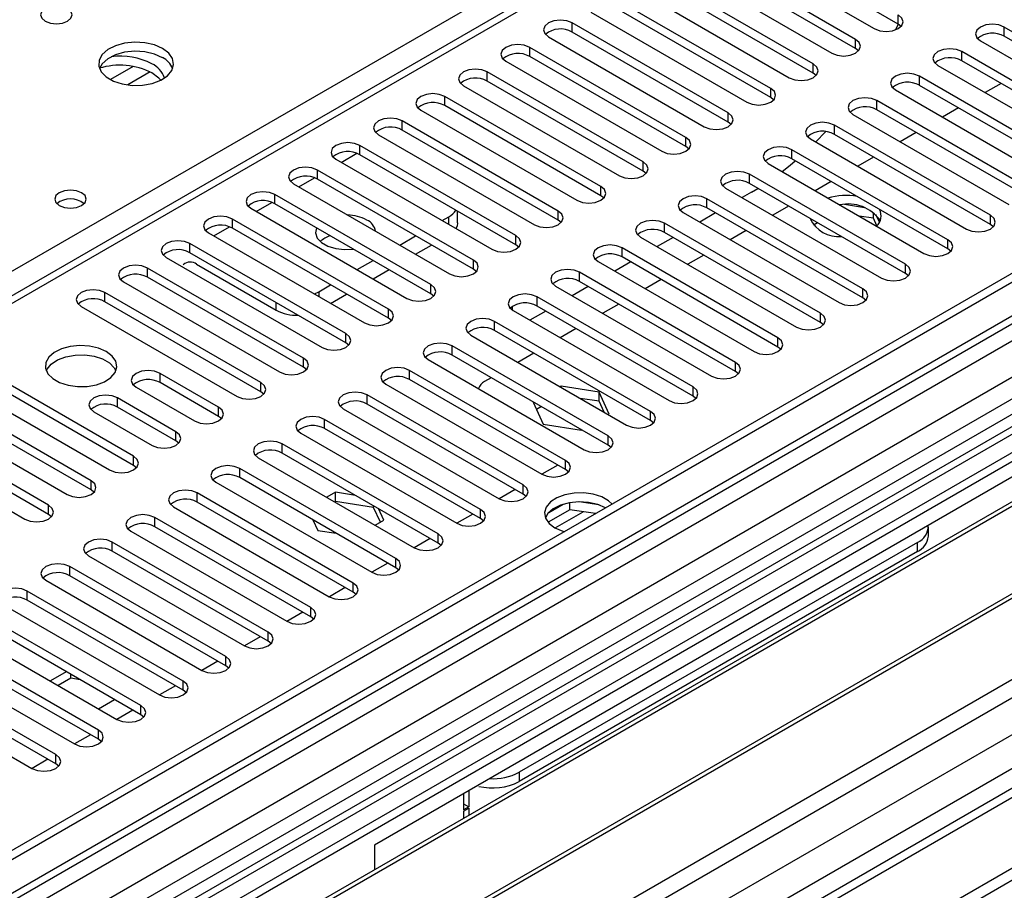
# Model space of a CAD drawing. Units: millimetres. Extents: x 2 to 6302, y 6 to 8916.
# Drawn here: x 2785 to 2916, y 1796 to 1912 of the extents above; entities that cross this region are included whole.
import ezdxf

# ---------------------------------------------------------------- set-up
doc = ezdxf.new("R2010")
doc.units = ezdxf.units.MM
doc.header["$LTSCALE"] = 30

msp = doc.modelspace()

# ---------------------------------------------------------------- linework, layer by layer
at = {"color": 8, "linetype": 'Continuous', "lineweight": 25}
for p, q in [((2652.492, 1802.753), (2940.462, 1968.994)), ((2908.111, 1946.033), (2496.931, 1708.663)), ((3014.708, 1928.991), (2046.679, 1370.159)), ((3041.224, 1928.582), (2043.143, 1352.402)), ((2043.497, 1365.058), (3019.304, 1928.38)), ((2067.008, 1331.073), (3078.171, 1914.805)), ((2901.836, 1911.488), (2901.836, 1912.713)), ((2069.129, 1327.399), (3080.292, 1911.131)), ((2998.217, 1911.308), (2544.709, 1649.503)), ((2858.437, 1910.417), (2858.437, 1911.642)), ((2915.978, 1909.856), (2915.978, 1911.08)), ((2896.179, 1908.223), (2896.179, 1909.448)), ((2852.78, 1907.151), (2852.78, 1908.376)), ((2910.321, 1906.59), (2910.321, 1907.815)), ((2799.954, 1905.836), (2796.926, 1904.088)), ((2890.522, 1904.957), (2890.522, 1906.182)), ((2802.22, 1905.103), (2799.234, 1903.379)), ((2847.123, 1903.886), (2847.123, 1905.11)), ((2904.664, 1903.324), (2904.664, 1904.549)), ((2087.16, 1329.441), (3080.999, 1903.171)), ((2884.865, 1901.692), (2884.865, 1902.916)), ((2841.467, 1900.62), (2841.467, 1901.845)), ((2899.007, 1900.059), (2899.007, 1901.284)), ((2879.208, 1898.426), (2879.208, 1899.651)), ((2835.81, 1897.354), (2835.81, 1898.579)), ((2893.351, 1896.793), (2893.351, 1898.018)), ((2873.552, 1895.16), (2873.552, 1896.385)), ((2830.153, 1894.089), (2830.153, 1895.314)), ((2887.694, 1893.527), (2887.694, 1894.752)), ((2827.679, 1893.068), (2829.76, 1894.27)), ((2867.895, 1891.895), (2867.895, 1893.119)), ((2822.022, 1889.802), (2824.103, 1891.004)), ((2824.496, 1890.823), (2824.496, 1892.048)), ((2882.037, 1890.262), (2882.037, 1891.487)), ((2862.238, 1888.629), (2862.238, 1889.854)), ((2818.839, 1887.557), (2818.839, 1888.782)), ((2876.38, 1886.996), (2876.38, 1888.221)), ((2816.365, 1886.537), (2818.447, 1887.738)), ((2841.997, 1884.802), (2841.997, 1885.822)), ((2856.581, 1885.363), (2856.581, 1886.588)), ((2914.122, 1884.802), (2914.122, 1886.027)), ((2810.708, 1883.271), (2812.79, 1884.473)), ((2813.182, 1884.292), (2813.182, 1885.517)), ((2870.723, 1883.731), (2870.723, 1884.955)), ((2850.924, 1882.098), (2850.924, 1883.323)), ((2807.526, 1881.026), (2807.526, 1882.251)), ((2865.066, 1880.465), (2865.066, 1881.69)), ((2908.465, 1881.536), (2908.465, 1882.761)), ((2845.267, 1878.832), (2845.267, 1880.057)), ((2902.808, 1878.271), (2902.808, 1879.496)), ((2801.869, 1877.761), (2801.869, 1878.985)), ((2859.409, 1877.199), (2859.409, 1878.424)), ((2839.61, 1875.566), (2839.61, 1876.791)), ((2796.212, 1874.495), (2796.212, 1875.72)), ((2824.673, 1875.821), (2824.673, 1875.209)), ((2853.753, 1873.934), (2853.753, 1875.158)), ((2897.151, 1875.005), (2897.151, 1876.23)), ((2819.016, 1873.371), (2819.016, 1874.393)), ((2833.954, 1872.301), (2833.954, 1873.526)), ((2891.494, 1871.74), (2891.494, 1872.964)), ((2848.096, 1870.668), (2848.096, 1871.893)), ((2828.297, 1869.035), (2828.297, 1870.26)), ((2842.439, 1867.402), (2842.439, 1868.627)), ((2885.838, 1868.474), (2885.838, 1869.699)), ((2822.64, 1865.77), (2822.64, 1866.994)), ((2880.181, 1865.208), (2880.181, 1866.433)), ((2803.548, 1863.729), (2803.548, 1864.953)), ((2836.782, 1864.137), (2836.782, 1865.362)), ((2816.983, 1862.504), (2816.983, 1863.729)), ((2831.125, 1860.871), (2831.125, 1862.096)), ((2874.524, 1861.943), (2874.524, 1863.167)), ((2797.891, 1860.463), (2797.891, 1861.688)), ((2811.326, 1859.238), (2811.326, 1860.463)), ((2868.867, 1858.677), (2868.867, 1859.902)), ((2825.468, 1857.606), (2825.468, 1858.83)), ((2805.669, 1855.973), (2805.669, 1857.197)), ((2819.811, 1854.34), (2819.811, 1855.565)), ((2863.21, 1855.411), (2863.21, 1856.636)), ((2800.012, 1852.707), (2800.012, 1853.932)), ((2857.553, 1852.146), (2857.553, 1853.371)), ((2814.155, 1851.074), (2814.155, 1852.299)), ((2794.356, 1849.441), (2794.356, 1850.666)), ((2808.498, 1847.809), (2808.498, 1849.033)), ((2851.896, 1848.88), (2851.896, 1850.105)), ((2788.699, 1846.176), (2788.699, 1847.401)), ((2846.24, 1845.615), (2846.24, 1846.839)), ((2856.145, 1844.387), (2859.878, 1846.542)), ((2802.841, 1844.543), (2802.841, 1845.768)), ((2797.184, 1841.277), (2797.184, 1842.502)), ((2840.583, 1842.349), (2840.583, 1843.574)), ((2904.399, 1841.225), (2904.399, 1842.45)), ((2834.926, 1839.083), (2834.926, 1840.308)), ((2791.527, 1838.012), (2791.527, 1839.237)), ((2785.87, 1834.746), (2785.87, 1835.971)), ((2829.269, 1835.818), (2829.269, 1837.042)), ((2823.612, 1832.552), (2823.612, 1833.777)), ((2817.955, 1829.286), (2817.955, 1830.511)), ((2812.298, 1826.021), (2812.298, 1827.246)), ((2806.642, 1822.755), (2806.642, 1823.98)), ((2800.985, 1819.489), (2800.985, 1820.714)), ((2795.328, 1816.224), (2795.328, 1817.449)), ((2789.671, 1812.958), (2789.671, 1814.183)), ((2851.366, 1811.834), (2851.366, 1810.61))]:
    msp.add_line(p, q, dxfattribs=at)
at = {"color": 7, "linetype": 'Continuous', "lineweight": 25}
for p, q in [((2906.612, 1946.181), (2496.052, 1709.171)), ((3013.647, 1934.094), (2045.618, 1375.263)), ((3014.708, 1933.482), (2046.679, 1374.65)), ((2043.143, 1294.641), (3141.28, 1928.582)), ((2046.455, 1369.015), (3014.086, 1927.617)), ((2043.143, 1293.008), (3141.28, 1926.949)), ((2877.883, 1922.867), (2898.654, 1910.876)), ((2901.836, 1911.488), (2881.065, 1923.479)), ((2896.179, 1909.448), (2875.408, 1921.439)), ((2896.179, 1908.223), (2875.408, 1920.214)), ((3022.931, 1919.036), (2059.058, 1362.604)), ((2872.226, 1919.602), (2892.997, 1907.611)), ((3026.552, 1917.663), (2790.732, 1781.526)), ((2890.522, 1906.182), (2869.751, 1918.173)), ((3026.552, 1916.438), (2791.792, 1780.914)), ((2866.569, 1916.336), (2887.34, 1904.345)), ((2890.522, 1904.957), (2869.751, 1916.948)), ((2884.865, 1902.916), (2864.094, 1914.907)), ((2796.383, 1778.264), (3031.142, 1913.788)), ((2796.901, 1777.965), (3031.66, 1913.489)), ((2884.865, 1901.692), (2864.094, 1913.683)), ((2860.912, 1913.07), (2881.683, 1901.079)), ((2879.208, 1899.651), (2858.437, 1911.642)), ((2901.506, 1910.719), (2901.873, 1911.466)), ((2902.229, 1911.182), (2901.836, 1911.488)), ((2936.749, 1899.089), (2915.978, 1911.08)), ((2855.255, 1909.805), (2876.026, 1897.814)), ((2879.208, 1898.426), (2858.437, 1910.417)), ((2912.796, 1909.244), (2933.567, 1897.253)), ((2936.749, 1897.865), (2915.978, 1909.856)), ((2997.737, 1908.172), (2546.912, 1647.916)), ((2873.552, 1896.385), (2852.78, 1908.376)), ((2896.572, 1907.917), (2896.179, 1908.223)), ((2999.505, 1907.151), (2546.957, 1645.901)), ((2806.997, 1772.137), (3041.756, 1907.661)), ((2807.514, 1771.838), (3042.274, 1907.362)), ((2873.552, 1895.16), (2852.78, 1907.151)), ((2931.092, 1895.824), (2910.321, 1907.815)), ((2931.092, 1894.599), (2910.321, 1906.59)), ((2849.598, 1906.539), (2870.37, 1894.548)), ((2907.139, 1905.978), (2927.91, 1893.987)), ((2867.895, 1893.119), (2847.123, 1905.11)), ((2890.915, 1904.651), (2890.522, 1904.957)), ((2925.436, 1892.558), (2904.664, 1904.549)), ((2843.941, 1903.274), (2864.713, 1891.283)), ((2867.895, 1891.895), (2847.123, 1903.886)), ((2901.482, 1902.712), (2922.254, 1890.721)), ((2925.436, 1891.333), (2904.664, 1903.324)), ((2915.542, 1903.576), (2913.421, 1902.352)), ((2816.895, 1766.423), (3052.715, 1902.559)), ((2862.238, 1889.854), (2841.467, 1901.845)), ((2885.258, 1901.386), (2884.865, 1901.692)), ((2838.285, 1900.008), (2859.056, 1888.017)), ((2862.238, 1888.629), (2841.467, 1900.62)), ((2919.779, 1889.293), (2899.007, 1901.284)), ((2919.779, 1888.068), (2899.007, 1900.059)), ((2909.885, 1900.311), (2907.764, 1899.086)), ((2895.825, 1899.447), (2916.597, 1887.456)), ((2856.581, 1886.588), (2835.81, 1898.579)), ((2879.602, 1898.12), (2879.208, 1898.426)), ((2914.122, 1886.027), (2893.351, 1898.018)), ((2832.628, 1896.742), (2853.399, 1884.751)), ((2856.581, 1885.363), (2835.81, 1897.354)), ((2890.169, 1896.181), (2910.94, 1884.19)), ((2890.858, 1895.783), (2892.173, 1897.151)), ((2914.122, 1884.802), (2893.351, 1896.793)), ((2904.228, 1897.045), (2902.107, 1895.82)), ((2850.924, 1883.323), (2830.153, 1895.314)), ((2873.945, 1894.854), (2873.552, 1895.16)), ((2908.465, 1882.761), (2887.694, 1894.752)), ((2826.971, 1893.477), (2847.742, 1881.486)), ((2850.924, 1882.098), (2830.153, 1894.089)), ((2908.465, 1881.536), (2887.694, 1893.527)), ((2898.571, 1893.779), (2896.45, 1892.555)), ((2884.512, 1892.915), (2905.283, 1880.924)), ((2845.267, 1880.057), (2824.496, 1892.048)), ((2845.267, 1878.832), (2824.496, 1890.823)), ((2868.288, 1891.589), (2867.895, 1891.895)), ((2902.808, 1879.496), (2882.037, 1891.487)), ((2821.314, 1890.211), (2842.085, 1878.22)), ((2878.855, 1889.65), (2899.626, 1877.659)), ((2902.808, 1878.271), (2882.037, 1890.262)), ((2882.302, 1889.081), (2883.176, 1889.604)), ((2892.914, 1890.514), (2890.793, 1889.289)), ((2839.61, 1876.791), (2818.839, 1888.782)), ((2862.631, 1888.323), (2862.238, 1888.629)), ((2897.151, 1876.23), (2876.38, 1888.221)), ((2882.302, 1889.081), (2881.071, 1888.371)), ((2815.657, 1886.945), (2836.428, 1874.954)), ((2839.61, 1875.566), (2818.839, 1887.557)), ((2897.151, 1875.005), (2876.38, 1886.996)), ((2887.258, 1887.248), (2885.136, 1886.023)), ((2897.34, 1887.031), (2894.706, 1887.439)), ((2841.114, 1885.312), (2841.997, 1885.822)), ((2843.169, 1885.005), (2843.169, 1886.575)), ((2873.198, 1886.384), (2893.969, 1874.393)), ((2877.535, 1886.329), (2875.414, 1885.105)), ((2898.56, 1885.618), (2896.638, 1885.915)), ((2898.56, 1885.618), (2898.56, 1886.406)), ((2899.024, 1884.619), (2898.56, 1885.618)), ((2899.373, 1885.093), (2898.887, 1886.138)), ((2833.954, 1873.526), (2813.182, 1885.517)), ((2833.954, 1872.301), (2813.182, 1884.292)), ((2856.974, 1885.057), (2856.581, 1885.363)), ((2891.494, 1872.964), (2870.723, 1884.955)), ((2891.104, 1885.028), (2890.575, 1884.722)), ((2914.515, 1884.496), (2914.122, 1884.802)), ((2810, 1883.68), (2830.772, 1871.689)), ((2835.457, 1882.046), (2837.578, 1883.271)), ((2867.541, 1883.118), (2888.312, 1871.127)), ((2871.878, 1883.064), (2869.757, 1881.839)), ((2891.494, 1871.74), (2870.723, 1883.731)), ((2881.601, 1883.982), (2879.479, 1882.758)), ((2828.297, 1870.26), (2807.526, 1882.251)), ((2837.579, 1880.822), (2839.7, 1882.046)), ((2851.317, 1881.792), (2850.924, 1882.098)), ((2885.838, 1869.699), (2865.066, 1881.69)), ((2804.344, 1880.414), (2825.115, 1868.423)), ((2828.297, 1869.035), (2807.526, 1881.026)), ((2885.838, 1868.474), (2865.066, 1880.465)), ((2875.944, 1880.717), (2873.823, 1879.492)), ((2908.858, 1881.23), (2908.465, 1881.536)), ((2808.409, 1879.494), (2819.016, 1873.371)), ((2829.8, 1878.781), (2831.921, 1880.005)), ((2861.884, 1879.853), (2882.656, 1867.862)), ((2866.221, 1879.798), (2864.1, 1878.574)), ((2822.64, 1866.994), (2801.869, 1878.985)), ((2822.64, 1865.77), (2801.869, 1877.761)), ((2831.922, 1877.556), (2834.043, 1878.781)), ((2845.661, 1878.526), (2845.267, 1878.832)), ((2880.181, 1866.433), (2859.409, 1878.424)), ((2903.201, 1877.965), (2902.808, 1878.271)), ((2798.687, 1877.148), (2819.458, 1865.157)), ((2824.673, 1875.821), (2826.264, 1876.74)), ((2856.227, 1876.587), (2876.999, 1864.596)), ((2860.564, 1876.533), (2858.443, 1875.308)), ((2880.181, 1865.208), (2859.409, 1877.199)), ((2870.287, 1877.451), (2868.166, 1876.227)), ((2816.983, 1863.729), (2796.212, 1875.72)), ((2824.093, 1875.544), (2824.673, 1875.821)), ((2826.265, 1874.29), (2828.386, 1875.515)), ((2840.004, 1875.26), (2839.61, 1875.566)), ((2874.524, 1863.167), (2853.753, 1875.158)), ((2793.03, 1873.883), (2813.801, 1861.892)), ((2816.983, 1862.504), (2796.212, 1874.495)), ((2850.482, 1873.376), (2850.482, 1873.88)), ((2874.524, 1861.943), (2853.753, 1873.934)), ((2864.63, 1874.186), (2862.509, 1872.961)), ((2897.544, 1874.699), (2897.151, 1875.005)), ((2850.571, 1873.322), (2871.342, 1861.331)), ((2854.908, 1873.267), (2852.786, 1872.042)), ((2834.347, 1871.995), (2833.954, 1872.301)), ((2868.867, 1859.902), (2848.096, 1871.893)), ((2891.888, 1871.434), (2891.494, 1871.74)), ((2844.914, 1870.056), (2865.685, 1858.065)), ((2868.867, 1858.677), (2848.096, 1870.668)), ((2858.973, 1870.92), (2856.852, 1869.695)), ((3021.09, 1869.77), (2144.295, 1363.607)), ((2828.69, 1868.729), (2828.297, 1869.035)), ((2863.21, 1856.636), (2842.439, 1868.627)), ((2863.21, 1855.411), (2842.439, 1867.402)), ((2853.316, 1867.654), (2851.195, 1866.43)), ((2886.231, 1868.168), (2885.838, 1868.474)), ((2800.012, 1853.932), (2779.241, 1865.923)), ((2839.257, 1866.79), (2860.028, 1854.799)), ((2800.012, 1852.707), (2779.241, 1864.698)), ((2811.326, 1860.463), (2803.548, 1864.953)), ((2823.033, 1865.464), (2822.64, 1865.77)), ((2857.553, 1853.371), (2836.782, 1865.362)), ((2880.574, 1864.902), (2880.181, 1865.208)), ((2776.059, 1864.086), (2796.831, 1852.095)), ((2811.326, 1859.238), (2803.548, 1863.729)), ((2833.6, 1863.525), (2854.371, 1851.534)), ((2857.553, 1852.146), (2836.782, 1864.137)), ((2847.66, 1864.389), (2846.77, 1863.875)), ((2794.356, 1850.666), (2773.584, 1862.657)), ((2800.366, 1863.116), (2808.144, 1858.626)), ((2817.376, 1862.198), (2816.983, 1862.504)), ((2851.896, 1850.105), (2831.125, 1862.096)), ((2937.456, 1862.962), (2832.097, 1802.14)), ((2856.942, 1863.257), (2856.817, 1863.184)), ((2862.017, 1862.472), (2856.942, 1863.257)), ((2856.942, 1863.112), (2856.942, 1863.257)), ((2863.377, 1859.542), (2862.017, 1862.472)), ((2862.017, 1861.247), (2862.017, 1862.472)), ((2770.402, 1860.82), (2791.174, 1848.829)), ((2794.356, 1849.441), (2773.584, 1861.432)), ((2805.669, 1857.197), (2797.891, 1861.688)), ((2851.896, 1848.88), (2831.125, 1860.871)), ((2853.281, 1861.143), (2853.227, 1861.112)), ((2853.227, 1861.112), (2854.587, 1858.183)), ((2862.017, 1861.247), (2859.497, 1861.637)), ((2862.692, 1859.793), (2862.017, 1861.247)), ((2874.917, 1861.637), (2874.524, 1861.943)), ((2788.699, 1847.401), (2767.928, 1859.392)), ((2794.709, 1859.851), (2802.487, 1855.361)), ((2805.669, 1855.973), (2797.891, 1860.463)), ((2827.943, 1860.259), (2848.714, 1848.268)), ((2854.342, 1860.531), (2853.676, 1860.146)), ((2863.251, 1859.47), (2863.377, 1859.542)), ((2788.699, 1846.176), (2767.928, 1858.167)), ((2811.719, 1858.932), (2811.326, 1859.238)), ((2846.24, 1846.839), (2825.468, 1858.83)), ((2854.587, 1858.183), (2859.662, 1857.398)), ((2869.26, 1858.371), (2868.867, 1858.677)), ((2764.746, 1857.555), (2785.517, 1845.564)), ((2822.286, 1856.993), (2843.058, 1845.002)), ((2846.24, 1845.615), (2825.468, 1857.606)), ((2859.662, 1857.398), (2859.716, 1857.429)), ((2806.063, 1855.667), (2805.669, 1855.973)), ((2840.583, 1843.574), (2819.811, 1855.565)), ((2863.603, 1855.105), (2863.21, 1855.411)), ((2840.583, 1842.349), (2819.811, 1854.34)), ((2816.629, 1853.728), (2837.401, 1841.737)), ((2800.406, 1852.401), (2800.012, 1852.707)), ((2834.926, 1840.308), (2814.155, 1852.299)), ((2856.498, 1852.755), (2854.377, 1851.53)), ((2857.946, 1851.84), (2857.553, 1852.146)), ((2810.973, 1850.462), (2831.744, 1838.471)), ((2834.926, 1839.083), (2814.155, 1851.074)), ((2794.749, 1849.135), (2794.356, 1849.441)), ((2829.269, 1837.042), (2808.498, 1849.033)), ((2826.898, 1849.121), (2825.754, 1848.46)), ((2829.567, 1848.708), (2826.898, 1849.121)), ((2826.898, 1847.896), (2826.898, 1849.121)), ((2850.841, 1849.489), (2848.72, 1848.265)), ((2852.29, 1848.574), (2851.896, 1848.88)), ((2829.269, 1835.818), (2808.498, 1847.809)), ((2826.898, 1847.896), (2826.815, 1847.848)), ((2831.973, 1847.111), (2826.898, 1847.896)), ((2858.138, 1846.811), (2858.138, 1847.732)), ((2861.993, 1847.44), (2859.358, 1847.847)), ((2805.316, 1847.197), (2826.087, 1835.206)), ((2831.973, 1847.111), (2831.973, 1847.319)), ((2832.884, 1845.148), (2831.973, 1847.111)), ((2833.333, 1845.406), (2832.618, 1846.947)), ((2858.138, 1846.811), (2855.226, 1845.13)), ((2857.245, 1847.52), (2855.316, 1846.407)), ((2861.541, 1846.285), (2858.138, 1846.811)), ((2789.092, 1845.87), (2788.699, 1846.176)), ((2823.612, 1833.777), (2802.841, 1845.768)), ((2823.889, 1845.454), (2824.543, 1844.047)), ((2832.188, 1844.746), (2833.333, 1845.406)), ((2845.185, 1846.224), (2843.064, 1844.999)), ((2846.633, 1845.309), (2846.24, 1845.615)), ((2799.659, 1843.931), (2820.43, 1831.94)), ((2823.612, 1832.552), (2802.841, 1844.543)), ((2824.543, 1844.047), (2826.981, 1843.67)), ((2905.864, 1843.266), (2905.864, 1844.491)), ((2817.955, 1830.511), (2797.184, 1842.502)), ((2839.528, 1842.958), (2837.407, 1841.733)), ((2840.976, 1842.043), (2840.583, 1842.349)), ((2904.399, 1842.45), (2851.366, 1811.834)), ((2865.685, 1782.75), (2971.044, 1843.572)), ((2817.955, 1829.286), (2797.184, 1841.277)), ((2904.399, 1841.225), (2851.366, 1810.61)), ((2794.002, 1840.665), (2814.773, 1828.674)), ((2833.871, 1839.692), (2831.75, 1838.468)), ((2812.298, 1827.246), (2791.527, 1839.237)), ((2835.319, 1838.777), (2834.926, 1839.083)), ((2788.345, 1837.4), (2809.116, 1825.409)), ((2812.298, 1826.021), (2791.527, 1838.012)), ((2806.642, 1823.98), (2785.87, 1835.971)), ((2828.214, 1836.427), (2826.093, 1835.202)), ((2829.662, 1835.512), (2829.269, 1835.818)), ((2806.642, 1822.755), (2785.87, 1834.746)), ((2782.688, 1834.134), (2803.46, 1822.143)), ((2822.557, 1833.161), (2820.436, 1831.936)), ((2800.985, 1820.714), (2780.213, 1832.705)), ((2824.005, 1832.246), (2823.612, 1832.552)), ((2777.031, 1830.868), (2797.803, 1818.877)), ((2800.985, 1819.489), (2780.213, 1831.48)), ((2795.328, 1817.449), (2774.557, 1829.44)), ((2816.9, 1829.895), (2814.779, 1828.671)), ((2818.348, 1828.98), (2817.955, 1829.286)), ((2795.328, 1816.224), (2774.557, 1828.215)), ((2771.375, 1827.603), (2792.146, 1815.612)), ((2811.243, 1826.63), (2809.122, 1825.405)), ((2789.671, 1814.183), (2768.9, 1826.174)), ((2812.692, 1825.715), (2812.298, 1826.021)), ((2765.718, 1824.337), (2786.489, 1812.346)), ((2789.671, 1812.958), (2768.9, 1824.949)), ((2791.056, 1825.221), (2788.935, 1823.997)), ((2791.671, 1824.352), (2789.996, 1823.384)), ((2791.671, 1824.352), (2791.671, 1824.866)), ((2792.888, 1824.164), (2791.671, 1824.352)), ((2805.587, 1823.364), (2803.466, 1822.14)), ((2807.035, 1822.449), (2806.642, 1822.755)), ((2795.369, 1820.282), (2797.491, 1821.507)), ((2799.93, 1820.098), (2797.809, 1818.874)), ((2801.378, 1819.183), (2800.985, 1819.489)), ((2794.273, 1816.833), (2792.152, 1815.608)), ((2795.721, 1815.918), (2795.328, 1816.224)), ((2788.616, 1813.567), (2786.495, 1812.343)), ((2790.064, 1812.652), (2789.671, 1812.958)), ((2843.941, 1808.977), (2843.941, 1806.813)), ((2844.649, 1809.385), (2844.649, 1807.221)), ((2843.941, 1807.629), (2844.649, 1807.221)), ((2844.649, 1807.221), (2843.941, 1806.813)), ((2843.941, 1806.65), (2844.649, 1807.058)), ((2844.649, 1807.058), (2844.649, 1806.127)), ((2843.941, 1806.65), (2843.941, 1805.719)), ((2832.097, 1802.14), (2832.097, 1798.882))]:
    msp.add_line(p, q, dxfattribs=at)
at = {"color": 7, "linetype": 'Continuous', "lineweight": 25, "flags": 128}
for points in [[(2791.224, 1913.582), (2790.543, 1913.845), (2789.739, 1913.937), (2788.936, 1913.845), (2788.255, 1913.582), (2787.799, 1913.189), (2787.639, 1912.725), (2787.799, 1912.261), (2788.255, 1911.867), (2788.936, 1911.605), (2789.739, 1911.512), (2790.543, 1911.605), (2791.224, 1911.867), (2791.68, 1912.261), (2791.839, 1912.725), (2791.68, 1913.188), (2791.224, 1913.582)], [(2858.437, 1911.642), (2857.707, 1911.923), (2856.846, 1912.022), (2855.985, 1911.923), (2855.255, 1911.642), (2854.767, 1911.22), (2854.596, 1910.723), (2854.767, 1910.226), (2855.255, 1909.805)], [(2898.654, 1910.876), (2899.384, 1910.595), (2900.245, 1910.496), (2901.106, 1910.595), (2901.836, 1910.876), (2902.324, 1911.298), (2902.495, 1911.795), (2902.324, 1912.292), (2901.836, 1912.713)], [(2915.978, 1911.08), (2915.248, 1911.362), (2914.387, 1911.461), (2913.526, 1911.362), (2912.796, 1911.08), (2912.308, 1910.659), (2912.137, 1910.162), (2912.308, 1909.665), (2912.796, 1909.244)], [(2892.997, 1907.611), (2893.727, 1907.329), (2894.588, 1907.23), (2895.449, 1907.329), (2896.179, 1907.611), (2896.667, 1908.032), (2896.838, 1908.529), (2896.667, 1909.026), (2896.179, 1909.448)], [(2803.882, 1908.234), (2802.797, 1908.709), (2801.53, 1908.998), (2800.175, 1909.078), (2798.833, 1908.944), (2797.604, 1908.607), (2796.577, 1908.09), (2795.831, 1907.433), (2795.419, 1906.684), (2795.372, 1905.898), (2795.695, 1905.134), (2796.362, 1904.449), (2797.325, 1903.893), (2798.512, 1903.508), (2799.835, 1903.322), (2801.196, 1903.349), (2802.493, 1903.587), (2803.632, 1904.018), (2804.527, 1904.61), (2805.112, 1905.32), (2805.343, 1906.095), (2805.204, 1906.877), (2804.704, 1907.608), (2803.882, 1908.234)], [(2852.78, 1908.376), (2852.05, 1908.658), (2851.189, 1908.756), (2850.328, 1908.658), (2849.598, 1908.376), (2849.111, 1907.955), (2848.939, 1907.458), (2849.111, 1906.961), (2849.598, 1906.539)], [(2910.321, 1907.815), (2909.591, 1908.096), (2908.73, 1908.195), (2907.869, 1908.096), (2907.139, 1907.815), (2906.651, 1907.393), (2906.48, 1906.896), (2906.651, 1906.399), (2907.139, 1905.978)], [(2803.882, 1907.009), (2802.797, 1907.484), (2801.53, 1907.773), (2800.175, 1907.853), (2798.833, 1907.72), (2797.604, 1907.382), (2796.577, 1906.865), (2795.831, 1906.208), (2795.46, 1905.581)], [(2847.123, 1905.11), (2846.393, 1905.392), (2845.532, 1905.491), (2844.671, 1905.392), (2843.941, 1905.11), (2843.454, 1904.689), (2843.282, 1904.192), (2843.454, 1903.695), (2843.941, 1903.274)], [(2887.34, 1904.345), (2888.07, 1904.063), (2888.931, 1903.965), (2889.792, 1904.064), (2890.522, 1904.345), (2891.01, 1904.766), (2891.181, 1905.264), (2891.01, 1905.761), (2890.522, 1906.182)], [(2803.633, 1904.018), (2803.389, 1904.282), (2802.467, 1904.968)], [(2904.664, 1904.549), (2903.934, 1904.831), (2903.073, 1904.93), (2902.212, 1904.831), (2901.482, 1904.549), (2900.995, 1904.128), (2900.823, 1903.631), (2900.995, 1903.134), (2901.482, 1902.712)], [(2881.683, 1901.079), (2882.413, 1900.798), (2883.274, 1900.699), (2884.135, 1900.798), (2884.865, 1901.079), (2885.353, 1901.501), (2885.524, 1901.998), (2885.353, 1902.495), (2884.865, 1902.916)], [(2841.467, 1901.845), (2840.737, 1902.126), (2839.876, 1902.225), (2839.015, 1902.126), (2838.285, 1901.845), (2837.797, 1901.423), (2837.626, 1900.926), (2837.797, 1900.429), (2838.285, 1900.008)], [(2899.007, 1901.284), (2898.277, 1901.565), (2897.416, 1901.664), (2896.555, 1901.565), (2895.825, 1901.284), (2895.338, 1900.862), (2895.166, 1900.365), (2895.338, 1899.868), (2895.825, 1899.447)], [(2835.81, 1898.579), (2835.08, 1898.861), (2834.219, 1898.96), (2833.358, 1898.861), (2832.628, 1898.579), (2832.14, 1898.158), (2831.969, 1897.661), (2832.14, 1897.164), (2832.628, 1896.742)], [(2876.026, 1897.814), (2876.756, 1897.532), (2877.617, 1897.433), (2878.478, 1897.532), (2879.208, 1897.814), (2879.696, 1898.235), (2879.867, 1898.732), (2879.696, 1899.229), (2879.208, 1899.651)], [(2893.351, 1898.018), (2892.621, 1898.299), (2891.76, 1898.398), (2890.899, 1898.299), (2890.169, 1898.018), (2889.681, 1897.597), (2889.51, 1897.099), (2889.681, 1896.602), (2890.169, 1896.181)], [(2870.37, 1894.548), (2871.1, 1894.267), (2871.961, 1894.168), (2872.822, 1894.267), (2873.552, 1894.548), (2874.039, 1894.97), (2874.211, 1895.467), (2874.039, 1895.964), (2873.552, 1896.385)], [(2830.153, 1895.314), (2829.423, 1895.595), (2828.562, 1895.694), (2827.701, 1895.595), (2826.971, 1895.314), (2826.483, 1894.892), (2826.312, 1894.395), (2826.483, 1893.898), (2826.971, 1893.477)], [(2887.694, 1894.752), (2886.964, 1895.034), (2886.103, 1895.133), (2885.242, 1895.034), (2884.512, 1894.752), (2884.024, 1894.331), (2883.853, 1893.834), (2884.024, 1893.337), (2884.512, 1892.915)], [(2824.496, 1892.048), (2823.766, 1892.329), (2822.905, 1892.428), (2822.044, 1892.329), (2821.314, 1892.048), (2820.826, 1891.627), (2820.655, 1891.129), (2820.826, 1890.632), (2821.314, 1890.211)], [(2864.713, 1891.283), (2865.443, 1891.001), (2866.304, 1890.902), (2867.165, 1891.001), (2867.895, 1891.283), (2868.382, 1891.704), (2868.554, 1892.201), (2868.382, 1892.698), (2867.895, 1893.119)], [(2886.388, 1891.832), (2887.448, 1892.676), (2888.148, 1893.265)], [(2882.037, 1891.487), (2881.307, 1891.768), (2880.446, 1891.867), (2879.585, 1891.768), (2878.855, 1891.487), (2878.367, 1891.065), (2878.196, 1890.568), (2878.367, 1890.071), (2878.855, 1889.65)], [(2859.056, 1888.017), (2859.786, 1887.735), (2860.647, 1887.636), (2861.508, 1887.735), (2862.238, 1888.017), (2862.726, 1888.438), (2862.897, 1888.935), (2862.726, 1889.432), (2862.238, 1889.854)], [(2793.1, 1889.027), (2792.419, 1889.29), (2791.616, 1889.382), (2790.812, 1889.29), (2790.131, 1889.027), (2789.675, 1888.634), (2789.516, 1888.17), (2789.675, 1887.706), (2790.131, 1887.312), (2790.812, 1887.05), (2791.616, 1886.957), (2792.419, 1887.05), (2793.1, 1887.312), (2793.556, 1887.706), (2793.716, 1888.17), (2793.556, 1888.634), (2793.1, 1889.027)], [(2818.839, 1888.782), (2818.109, 1889.064), (2817.248, 1889.163), (2816.387, 1889.064), (2815.657, 1888.782), (2815.169, 1888.361), (2814.998, 1887.864), (2815.169, 1887.367), (2815.657, 1886.945)], [(2876.38, 1888.221), (2875.65, 1888.503), (2874.789, 1888.601), (2873.928, 1888.503), (2873.198, 1888.221), (2872.71, 1887.8), (2872.539, 1887.303), (2872.71, 1886.805), (2873.198, 1886.384)], [(2813.182, 1885.517), (2812.452, 1885.798), (2811.591, 1885.897), (2810.73, 1885.798), (2810, 1885.517), (2809.513, 1885.095), (2809.341, 1884.598), (2809.513, 1884.101), (2810, 1883.68)], [(2853.399, 1884.751), (2854.129, 1884.47), (2854.99, 1884.371), (2855.851, 1884.47), (2856.581, 1884.751), (2857.069, 1885.173), (2857.24, 1885.67), (2857.069, 1886.167), (2856.581, 1886.588)], [(2910.94, 1884.19), (2911.67, 1883.908), (2912.531, 1883.81), (2913.392, 1883.908), (2914.122, 1884.19), (2914.61, 1884.611), (2914.781, 1885.108), (2914.61, 1885.606), (2914.122, 1886.027)], [(2824.394, 1884.351), (2824.394, 1884.35), (2824.261, 1883.666), (2824.482, 1882.99), (2825.039, 1882.381), (2825.883, 1881.894), (2826.937, 1881.573), (2828.108, 1881.445), (2829.293, 1881.522), (2829.294, 1881.522)], [(2843.169, 1885.005), (2843.092, 1884.555), (2842.95, 1884.252)], [(2870.723, 1884.955), (2869.993, 1885.237), (2869.132, 1885.336), (2868.271, 1885.237), (2867.541, 1884.955), (2867.053, 1884.534), (2866.882, 1884.037), (2867.053, 1883.54), (2867.541, 1883.118)], [(2890.299, 1885.492), (2890.23, 1885.347), (2890.215, 1885.31)], [(2847.742, 1881.486), (2848.472, 1881.204), (2849.333, 1881.105), (2850.194, 1881.204), (2850.924, 1881.486), (2851.412, 1881.907), (2851.583, 1882.404), (2851.412, 1882.901), (2850.924, 1883.323)], [(2807.526, 1882.251), (2806.796, 1882.533), (2805.934, 1882.631), (2805.073, 1882.533), (2804.343, 1882.251), (2803.856, 1881.83), (2803.684, 1881.333), (2803.856, 1880.836), (2804.344, 1880.414)], [(2865.066, 1881.69), (2864.336, 1881.971), (2863.475, 1882.07), (2862.614, 1881.971), (2861.884, 1881.69), (2861.397, 1881.268), (2861.225, 1880.771), (2861.397, 1880.274), (2861.884, 1879.853)], [(2905.283, 1880.924), (2906.013, 1880.643), (2906.874, 1880.544), (2907.735, 1880.643), (2908.465, 1880.924), (2908.953, 1881.346), (2909.124, 1881.843), (2908.953, 1882.34), (2908.465, 1882.761)], [(2801.869, 1878.985), (2801.139, 1879.267), (2800.278, 1879.366), (2799.417, 1879.267), (2798.687, 1878.985), (2798.199, 1878.564), (2798.028, 1878.067), (2798.199, 1877.57), (2798.687, 1877.148)], [(2842.085, 1878.22), (2842.815, 1877.938), (2843.676, 1877.84), (2844.537, 1877.938), (2845.267, 1878.22), (2845.755, 1878.641), (2845.926, 1879.138), (2845.755, 1879.636), (2845.267, 1880.057)], [(2899.626, 1877.659), (2900.356, 1877.377), (2901.217, 1877.278), (2902.078, 1877.377), (2902.808, 1877.659), (2903.296, 1878.08), (2903.467, 1878.577), (2903.296, 1879.074), (2902.808, 1879.496)], [(2859.409, 1878.424), (2858.679, 1878.706), (2857.818, 1878.805), (2856.957, 1878.706), (2856.227, 1878.424), (2855.74, 1878.003), (2855.568, 1877.506), (2855.74, 1877.009), (2856.227, 1876.587)], [(2836.428, 1874.954), (2837.158, 1874.673), (2838.019, 1874.574), (2838.88, 1874.673), (2839.61, 1874.954), (2840.098, 1875.376), (2840.269, 1875.873), (2840.098, 1876.37), (2839.61, 1876.791)], [(2796.212, 1875.72), (2795.482, 1876.001), (2794.621, 1876.1), (2793.76, 1876.001), (2793.03, 1875.72), (2792.542, 1875.298), (2792.371, 1874.801), (2792.542, 1874.304), (2793.03, 1873.883)], [(2853.753, 1875.158), (2853.023, 1875.44), (2852.162, 1875.539), (2851.301, 1875.44), (2850.571, 1875.158), (2850.083, 1874.737), (2849.912, 1874.24), (2850.083, 1873.743), (2850.571, 1873.322)], [(2893.969, 1874.393), (2894.699, 1874.112), (2895.56, 1874.013), (2896.421, 1874.112), (2897.151, 1874.393), (2897.639, 1874.814), (2897.81, 1875.312), (2897.639, 1875.809), (2897.151, 1876.23)], [(2830.772, 1871.689), (2831.502, 1871.407), (2832.363, 1871.308), (2833.224, 1871.407), (2833.954, 1871.689), (2834.441, 1872.11), (2834.613, 1872.607), (2834.441, 1873.104), (2833.954, 1873.526)], [(2888.312, 1871.127), (2889.042, 1870.846), (2889.903, 1870.747), (2890.764, 1870.846), (2891.494, 1871.127), (2891.982, 1871.549), (2892.153, 1872.046), (2891.982, 1872.543), (2891.494, 1872.964)], [(2848.096, 1871.893), (2847.366, 1872.174), (2846.505, 1872.273), (2845.644, 1872.174), (2844.914, 1871.893), (2844.426, 1871.471), (2844.255, 1870.974), (2844.426, 1870.477), (2844.914, 1870.056)], [(2825.115, 1868.423), (2825.845, 1868.142), (2826.706, 1868.043), (2827.567, 1868.142), (2828.297, 1868.423), (2828.784, 1868.844), (2828.956, 1869.342), (2828.784, 1869.839), (2828.297, 1870.26)], [(2796.39, 1867.863), (2795.359, 1868.314), (2794.156, 1868.588), (2792.869, 1868.664), (2791.594, 1868.537), (2790.426, 1868.217), (2789.451, 1867.726), (2788.742, 1867.101), (2788.35, 1866.39), (2788.306, 1865.643), (2788.612, 1864.918), (2789.246, 1864.267), (2790.161, 1863.739), (2791.289, 1863.373), (2792.545, 1863.196), (2793.838, 1863.221), (2795.071, 1863.447), (2796.153, 1863.857), (2797.003, 1864.42), (2797.559, 1865.094), (2797.778, 1865.83), (2797.646, 1866.573), (2797.172, 1867.268), (2796.39, 1867.863)], [(2842.439, 1868.627), (2841.709, 1868.909), (2840.848, 1869.008), (2839.987, 1868.909), (2839.257, 1868.627), (2838.769, 1868.206), (2838.598, 1867.709), (2838.769, 1867.212), (2839.257, 1866.79)], [(2882.656, 1867.862), (2883.386, 1867.58), (2884.247, 1867.481), (2885.108, 1867.58), (2885.838, 1867.862), (2886.325, 1868.283), (2886.497, 1868.78), (2886.325, 1869.277), (2885.838, 1869.699)], [(2788.401, 1865.311), (2788.504, 1865.528), (2789.059, 1866.203), (2789.909, 1866.766), (2790.991, 1867.175), (2792.224, 1867.401), (2793.517, 1867.427), (2794.774, 1867.25), (2795.901, 1866.884), (2796.816, 1866.356), (2797.45, 1865.705), (2797.661, 1865.311)], [(2819.458, 1865.157), (2820.188, 1864.876), (2821.049, 1864.777), (2821.91, 1864.876), (2822.64, 1865.157), (2823.128, 1865.579), (2823.299, 1866.076), (2823.128, 1866.573), (2822.64, 1866.994)], [(2876.999, 1864.596), (2877.729, 1864.315), (2878.59, 1864.216), (2879.451, 1864.315), (2880.181, 1864.596), (2880.668, 1865.018), (2880.84, 1865.515), (2880.668, 1866.012), (2880.181, 1866.433)], [(2803.548, 1864.953), (2802.818, 1865.235), (2801.957, 1865.334), (2801.096, 1865.235), (2800.366, 1864.953), (2799.878, 1864.532), (2799.707, 1864.035), (2799.878, 1863.538), (2800.366, 1863.116)], [(2836.782, 1865.362), (2836.052, 1865.643), (2835.191, 1865.742), (2834.33, 1865.643), (2833.6, 1865.362), (2833.112, 1864.94), (2832.941, 1864.443), (2833.112, 1863.946), (2833.6, 1863.525)], [(2813.801, 1861.892), (2814.531, 1861.61), (2815.392, 1861.511), (2816.253, 1861.61), (2816.983, 1861.892), (2817.471, 1862.313), (2817.642, 1862.81), (2817.471, 1863.307), (2816.983, 1863.729)], [(2797.891, 1861.688), (2797.161, 1861.969), (2796.3, 1862.068), (2795.439, 1861.969), (2794.709, 1861.688), (2794.221, 1861.266), (2794.05, 1860.769), (2794.221, 1860.272), (2794.709, 1859.851)], [(2831.125, 1862.096), (2830.395, 1862.378), (2829.534, 1862.476), (2828.673, 1862.377), (2827.943, 1862.096), (2827.455, 1861.675), (2827.284, 1861.177), (2827.455, 1860.68), (2827.943, 1860.259)], [(2871.342, 1861.331), (2872.072, 1861.049), (2872.933, 1860.95), (2873.794, 1861.049), (2874.524, 1861.331), (2875.012, 1861.752), (2875.183, 1862.249), (2875.012, 1862.746), (2874.524, 1863.167)], [(2808.144, 1858.626), (2808.874, 1858.345), (2809.735, 1858.246), (2810.596, 1858.345), (2811.326, 1858.626), (2811.814, 1859.048), (2811.985, 1859.545), (2811.814, 1860.042), (2811.326, 1860.463)], [(2865.685, 1858.065), (2866.415, 1857.783), (2867.276, 1857.684), (2868.137, 1857.783), (2868.867, 1858.065), (2869.355, 1858.486), (2869.526, 1858.983), (2869.355, 1859.48), (2868.867, 1859.902)], [(2825.468, 1858.83), (2824.738, 1859.112), (2823.877, 1859.211), (2823.016, 1859.112), (2822.286, 1858.83), (2821.799, 1858.409), (2821.627, 1857.912), (2821.799, 1857.415), (2822.286, 1856.993)], [(2802.487, 1855.361), (2803.217, 1855.079), (2804.078, 1854.98), (2804.939, 1855.079), (2805.669, 1855.361), (2806.157, 1855.782), (2806.328, 1856.279), (2806.157, 1856.776), (2805.669, 1857.197)], [(2819.811, 1855.565), (2819.081, 1855.846), (2818.22, 1855.945), (2817.359, 1855.846), (2816.629, 1855.565), (2816.142, 1855.143), (2815.97, 1854.646), (2816.142, 1854.149), (2816.629, 1853.728)], [(2860.028, 1854.799), (2860.758, 1854.518), (2861.619, 1854.419), (2862.48, 1854.518), (2863.21, 1854.799), (2863.698, 1855.221), (2863.869, 1855.718), (2863.698, 1856.215), (2863.21, 1856.636)], [(2796.831, 1852.095), (2797.56, 1851.813), (2798.421, 1851.715), (2799.283, 1851.813), (2800.012, 1852.095), (2800.5, 1852.516), (2800.671, 1853.013), (2800.5, 1853.51), (2800.012, 1853.932)], [(2854.371, 1851.534), (2855.101, 1851.252), (2855.962, 1851.153), (2856.823, 1851.252), (2857.553, 1851.534), (2858.041, 1851.955), (2858.212, 1852.452), (2858.041, 1852.949), (2857.553, 1853.371)], [(2814.155, 1852.299), (2813.425, 1852.581), (2812.564, 1852.679), (2811.703, 1852.581), (2810.973, 1852.299), (2810.485, 1851.878), (2810.314, 1851.381), (2810.485, 1850.884), (2810.973, 1850.462)], [(2791.174, 1848.829), (2791.904, 1848.548), (2792.765, 1848.449), (2793.626, 1848.548), (2794.356, 1848.829), (2794.843, 1849.251), (2795.015, 1849.748), (2794.843, 1850.245), (2794.356, 1850.666)], [(2808.498, 1849.033), (2807.768, 1849.315), (2806.907, 1849.414), (2806.046, 1849.315), (2805.316, 1849.033), (2804.828, 1848.612), (2804.657, 1848.115), (2804.828, 1847.618), (2805.316, 1847.197)], [(2848.714, 1848.268), (2849.444, 1847.986), (2850.305, 1847.888), (2851.166, 1847.986), (2851.896, 1848.268), (2852.384, 1848.689), (2852.555, 1849.187), (2852.384, 1849.684), (2851.896, 1850.105)], [(2863.745, 1847.557), (2863.283, 1847.986), (2862.368, 1848.514), (2861.24, 1848.88), (2859.984, 1849.057), (2858.691, 1849.031), (2857.458, 1848.805), (2856.376, 1848.396), (2855.526, 1847.833), (2854.97, 1847.159), (2854.751, 1846.423), (2854.883, 1845.68), (2855.357, 1844.985), (2856.139, 1844.39), (2856.139, 1844.39)], [(2862.857, 1847.043), (2861.826, 1847.495), (2860.622, 1847.768), (2859.336, 1847.845), (2858.061, 1847.718), (2856.893, 1847.397), (2855.918, 1846.906), (2855.208, 1846.282), (2854.868, 1845.717)], [(2785.517, 1845.564), (2786.247, 1845.282), (2787.108, 1845.183), (2787.969, 1845.282), (2788.699, 1845.564), (2789.186, 1845.985), (2789.358, 1846.482), (2789.187, 1846.979), (2788.699, 1847.401)], [(2843.058, 1845.002), (2843.788, 1844.721), (2844.649, 1844.622), (2845.51, 1844.721), (2846.24, 1845.002), (2846.727, 1845.424), (2846.899, 1845.921), (2846.727, 1846.418), (2846.24, 1846.839)], [(2802.841, 1845.768), (2802.111, 1846.049), (2801.25, 1846.148), (2800.389, 1846.049), (2799.659, 1845.768), (2799.171, 1845.346), (2799, 1844.849), (2799.171, 1844.352), (2799.659, 1843.931)], [(2856.139, 1844.39), (2857.17, 1843.939), (2857.371, 1843.877)], [(2797.184, 1842.502), (2796.454, 1842.784), (2795.593, 1842.883), (2794.732, 1842.784), (2794.002, 1842.502), (2793.514, 1842.081), (2793.343, 1841.584), (2793.514, 1841.087), (2794.002, 1840.665)], [(2837.401, 1841.737), (2838.131, 1841.455), (2838.992, 1841.356), (2839.853, 1841.455), (2840.583, 1841.737), (2841.07, 1842.158), (2841.242, 1842.655), (2841.07, 1843.152), (2840.583, 1843.574)], [(2831.744, 1838.471), (2832.474, 1838.19), (2833.335, 1838.091), (2834.196, 1838.19), (2834.926, 1838.471), (2835.414, 1838.893), (2835.585, 1839.39), (2835.414, 1839.887), (2834.926, 1840.308)], [(2791.527, 1839.237), (2790.797, 1839.518), (2789.936, 1839.617), (2789.075, 1839.518), (2788.345, 1839.236), (2787.857, 1838.815), (2787.686, 1838.318), (2787.857, 1837.821), (2788.345, 1837.4)], [(2785.87, 1835.971), (2785.14, 1836.252), (2784.279, 1836.351), (2783.418, 1836.252), (2782.688, 1835.971), (2782.201, 1835.55), (2782.029, 1835.052), (2782.201, 1834.555), (2782.688, 1834.134)], [(2826.087, 1835.206), (2826.817, 1834.924), (2827.678, 1834.825), (2828.539, 1834.924), (2829.269, 1835.206), (2829.757, 1835.627), (2829.928, 1836.124), (2829.757, 1836.621), (2829.269, 1837.042)], [(2820.43, 1831.94), (2821.16, 1831.658), (2822.021, 1831.559), (2822.882, 1831.658), (2823.612, 1831.94), (2824.1, 1832.361), (2824.271, 1832.858), (2824.1, 1833.355), (2823.612, 1833.777)], [(2814.773, 1828.674), (2815.503, 1828.393), (2816.364, 1828.294), (2817.225, 1828.393), (2817.955, 1828.674), (2818.443, 1829.096), (2818.614, 1829.593), (2818.443, 1830.09), (2817.955, 1830.511)], [(2809.116, 1825.409), (2809.846, 1825.127), (2810.707, 1825.028), (2811.568, 1825.127), (2812.298, 1825.409), (2812.786, 1825.83), (2812.957, 1826.327), (2812.786, 1826.824), (2812.298, 1827.246)], [(2803.46, 1822.143), (2804.19, 1821.861), (2805.051, 1821.763), (2805.912, 1821.861), (2806.642, 1822.143), (2807.129, 1822.564), (2807.301, 1823.061), (2807.129, 1823.558), (2806.642, 1823.98)], [(2797.803, 1818.877), (2798.533, 1818.596), (2799.394, 1818.497), (2800.255, 1818.596), (2800.985, 1818.877), (2801.473, 1819.299), (2801.644, 1819.796), (2801.472, 1820.293), (2800.985, 1820.714)], [(2792.146, 1815.612), (2792.876, 1815.33), (2793.737, 1815.231), (2794.598, 1815.33), (2795.328, 1815.612), (2795.816, 1816.033), (2795.987, 1816.53), (2795.816, 1817.027), (2795.328, 1817.449)], [(2786.489, 1812.346), (2787.219, 1812.064), (2788.08, 1811.966), (2788.941, 1812.065), (2789.671, 1812.346), (2790.159, 1812.767), (2790.33, 1813.265), (2790.159, 1813.762), (2789.671, 1814.183)]]:
    msp.add_lwpolyline(points, dxfattribs=at)
at = {"color": 7, "linetype": 'Continuous', "lineweight": 25}
for centre, radius, start, end in [((2856.869, 1907.695), 3.141, 60.06331, 129.72146), ((2914.41, 1907.133), 3.142, 60.06632, 129.71999), ((2798.26, 1898.1), 9.121, 62.53396, 97.60028), ((2802.68, 1904.521), 2.764, 22.55603, 64.22715), ((2851.213, 1904.429), 3.142, 60.06674, 129.71934), ((2908.753, 1903.868), 3.142, 60.06632, 129.71999), ((2798.195, 1896.667), 9.336, 62.76939, 107.06508), ((2801.037, 1903.231), 3.289, 19.23918, 64.22801), ((2845.556, 1901.163), 3.142, 60.06674, 129.71934), ((2903.097, 1900.602), 3.142, 60.06598, 129.72033), ((2839.899, 1897.897), 3.142, 60.06674, 129.71934), ((2897.44, 1897.336), 3.141, 60.06516, 129.71982), ((2834.242, 1894.632), 3.142, 60.06693, 129.71915), ((2891.783, 1894.071), 3.141, 60.06288, 129.72211), ((2828.585, 1891.366), 3.142, 60.06559, 129.71917), ((2886.126, 1890.805), 3.141, 60.06288, 129.72211), ((2822.928, 1888.101), 3.142, 60.06559, 129.71917), ((2880.469, 1887.539), 3.142, 60.06632, 129.71999), ((2791.616, 1885.356), 2.851, 50.53062, 129.46861), ((2894.852, 1880.82), 7.848, 78.86247, 107.46763), ((2817.271, 1884.835), 3.141, 60.06331, 129.72146), ((2874.812, 1884.274), 3.142, 60.06632, 129.71999), ((2895.176, 1882.237), 5.285, 35.56305, 102.17817), ((2828.379, 1880.277), 5.781, 62.07376, 88.69747), ((2840.83, 1888.042), 2.508, 297.727, 327.69367), ((2893.894, 1887.331), 4.147, 204.82944, 275.17594), ((2897.754, 1885.917), 1.82, 312.08934, 29.068), ((2811.615, 1881.57), 3.141, 60.06331, 129.72146), ((2830.265, 1883.544), 2.016, 10.10859, 65.97175), ((2827.435, 1879.551), 3.932, 107.88927, 130.78728), ((2869.156, 1881.008), 3.142, 60.06632, 129.71999), ((2805.958, 1878.304), 3.142, 60.06674, 129.71934), ((2863.499, 1877.742), 3.142, 60.06651, 129.7198), ((2807.568, 1878.456), 1.337, 50.98502, 133.87348), ((2800.301, 1875.038), 3.142, 60.06674, 129.71934), ((2857.842, 1874.477), 3.141, 60.06516, 129.71982), ((2794.644, 1871.772), 3.142, 60.06693, 129.71915), ((2852.185, 1871.211), 3.141, 60.06516, 129.71982), ((2821.756, 1878.561), 5.868, 242.16716, 271.9523), ((2846.528, 1867.946), 3.141, 60.06288, 129.72211), ((2840.871, 1864.68), 3.141, 60.06288, 129.72211), ((2801.98, 1861.006), 3.142, 60.06603, 129.72027), ((2835.214, 1861.414), 3.142, 60.06632, 129.71999), ((2847.478, 1862.4), 1.636, 115.64973, 160.85931), ((2796.323, 1857.741), 3.141, 60.06522, 129.71977), ((2829.558, 1858.149), 3.142, 60.06632, 129.71999), ((2823.901, 1854.883), 3.142, 60.06651, 129.7198), ((2818.244, 1851.617), 3.142, 60.06598, 129.72033), ((2812.587, 1848.352), 3.141, 60.06516, 129.71982), ((2806.93, 1845.086), 3.141, 60.06288, 129.72211), ((2801.273, 1841.821), 3.141, 60.06288, 129.72211), ((2903.523, 1844.607), 2.328, 292.10846, 2.6725), ((2903.361, 1843.515), 2.515, 294.37448, 354.30581), ((2795.616, 1838.555), 3.142, 60.06632, 129.71999), ((2789.96, 1835.289), 3.142, 60.06632, 129.71999), ((2784.303, 1832.024), 3.142, 60.06632, 129.71999), ((2847.92, 1818.376), 7.393, 266.28993, 297.78055), ((2847.818, 1817.484), 7.736, 256.44234, 297.29784)]:
    msp.add_arc(centre, radius, start, end, dxfattribs=at)

doc.saveas('drawing.dxf')
